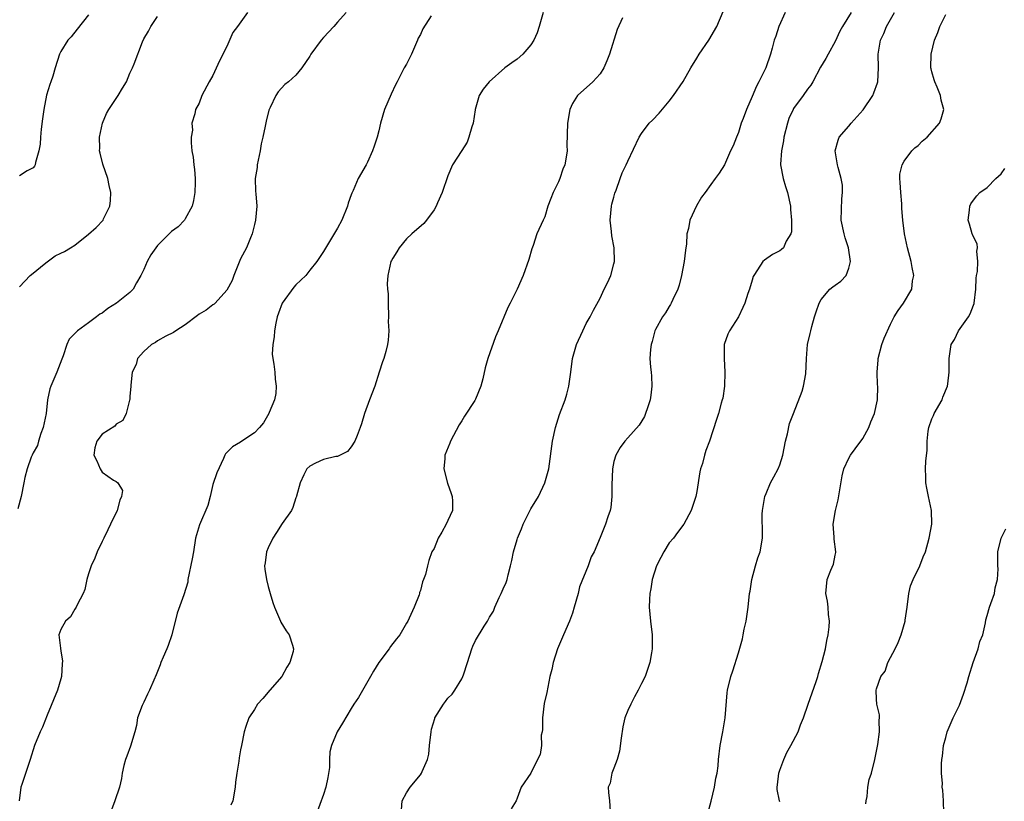
# Model space of a CAD drawing. Units: inches. Extents: x 2529000 to 2532000, y 1557000 to 1560000.
# Drawn here: x 2530549 to 2530691, y 1557483 to 1557596 of the extents above; entities that cross this region are included whole.
import ezdxf

# ---------------------------------------------------------------- set-up
doc = ezdxf.new("R2010")
doc.units = ezdxf.units.IN
doc.header["$MEASUREMENT"] = 0
doc.layers.add('LD25291557_2ft', color=135, linetype='Continuous')

msp = doc.modelspace()

# ---------------------------------------------------------------- linework, layer by layer
at = {"layer": 'LD25291557_2ft'}
for points, elevation in [([(2530604.29, 1557481.71), (2530604.39, 1557483), (2530605, 1557484.15), (2530605.51, 1557485), (2530607, 1557486.76), (2530607.16, 1557487), (2530607.26, 1557487.26), (2530608.05, 1557489), (2530608.23, 1557489.77), (2530608.33, 1557491), (2530608.55, 1557493), (2530608.61, 1557493.39), (2530609.08, 1557494.91), (2530609.12, 1557495), (2530610.34, 1557497), (2530610.62, 1557497.38), (2530611, 1557497.84), (2530611.58, 1557498.42), (2530611.99, 1557499), (2530613, 1557500.65), (2530613.17, 1557501), (2530613.23, 1557501.23), (2530613.81, 1557503), (2530614.44, 1557505), (2530614.61, 1557505.39), (2530615, 1557506.2), (2530616.24, 1557508.24), (2530616.73, 1557509), (2530616.83, 1557509.17), (2530617, 1557509.55), (2530617.56, 1557510.44), (2530617.78, 1557511), (2530618.42, 1557512.42), (2530618.71, 1557513), (2530619, 1557513.67), (2530619.43, 1557514.57), (2530619.54, 1557515), (2530619.71, 1557515.71), (2530620.06, 1557517), (2530620.23, 1557517.77), (2530620.48, 1557519), (2530621, 1557520.78), (2530621.07, 1557521), (2530621.65, 1557522.35), (2530621.89, 1557523), (2530623, 1557525.22), (2530624.08, 1557527), (2530625.03, 1557529), (2530625.57, 1557531), (2530626.13, 1557535), (2530626.54, 1557537), (2530627.13, 1557538.87), (2530627.94, 1557541), (2530628.2, 1557541.8), (2530628.48, 1557543), (2530628.76, 1557545), (2530628.99, 1557547), (2530629.57, 1557549), (2530630.5, 1557551), (2530631, 1557552.03), (2530631.56, 1557553), (2530632.03, 1557553.97), (2530633, 1557555.72), (2530633.59, 1557557), (2530634.07, 1557557.93), (2530634.57, 1557559), (2530635, 1557560.65), (2530635.08, 1557561), (2530635.02, 1557563), (2530634.7, 1557564.7), (2530634.66, 1557565.34), (2530634.46, 1557567), (2530634.65, 1557569), (2530634.7, 1557569.3), (2530635, 1557570.29), (2530635.13, 1557570.87), (2530635.34, 1557571.34), (2530635.9, 1557573), (2530636.17, 1557573.83), (2530636.79, 1557575), (2530637, 1557575.53), (2530638.67, 1557579), (2530639, 1557579.53), (2530640.12, 1557581), (2530640.56, 1557581.44), (2530641.53, 1557582.47), (2530643, 1557584.22), (2530643.63, 1557585), (2530645, 1557587.02), (2530646.11, 1557589), (2530647, 1557590.42), (2530647.34, 1557591), (2530648.72, 1557593), (2530649.91, 1557595), (2530650.82, 1557597.18)], 7270), ([(2530581.99, 1557597), (2530580.55, 1557595), (2530579.88, 1557594.12), (2530579, 1557592.11), (2530577.96, 1557590.04), (2530577, 1557587.92), (2530576.46, 1557587), (2530575.41, 1557585), (2530575, 1557583.92), (2530574.47, 1557583), (2530574.38, 1557582.38), (2530573.95, 1557581), (2530574.02, 1557580.02), (2530573.85, 1557579), (2530573.83, 1557578.17), (2530573.97, 1557577), (2530574.12, 1557576.12), (2530574.23, 1557575), (2530574.32, 1557574.32), (2530574.43, 1557573), (2530574.43, 1557572.43), (2530574.39, 1557571), (2530574.18, 1557569.82), (2530574, 1557569), (2530573, 1557567.18), (2530572.88, 1557567), (2530571.98, 1557566.02), (2530571, 1557565.33), (2530570.83, 1557565.17), (2530570.68, 1557565), (2530569, 1557563.34), (2530568.74, 1557563), (2530568.04, 1557561.96), (2530567.5, 1557561), (2530567, 1557559.85), (2530566.58, 1557559), (2530565.92, 1557557.92), (2530565.44, 1557557), (2530565, 1557556.54), (2530563.05, 1557555), (2530561.78, 1557554.22), (2530561, 1557553.55), (2530560.63, 1557553.37), (2530560.18, 1557553), (2530559, 1557552.12), (2530557.4, 1557551), (2530556.22, 1557549.78), (2530555.89, 1557549), (2530555.36, 1557547.36), (2530555.14, 1557546.86), (2530554.42, 1557545), (2530554.01, 1557544.01), (2530553.56, 1557543), (2530553.43, 1557542.57), (2530553.09, 1557541), (2530552.86, 1557539), (2530552.46, 1557537), (2530552.12, 1557536.12), (2530551.77, 1557535), (2530551.61, 1557534.39), (2530551, 1557533.35), (2530550.84, 1557533), (2530550.72, 1557532.72), (2530550.13, 1557531), (2530549.78, 1557529.78), (2530549.65, 1557529), (2530549.24, 1557527), (2530548.76, 1557525.24)], 7260), ([(2530596.29, 1557597), (2530595, 1557595.61), (2530594.47, 1557595), (2530593, 1557593.41), (2530592.65, 1557593), (2530591.17, 1557591), (2530591, 1557590.69), (2530589.84, 1557589), (2530589, 1557587.96), (2530587.93, 1557587), (2530587.39, 1557586.61), (2530586.43, 1557585.57), (2530586.08, 1557585), (2530585.29, 1557583.3), (2530585.09, 1557582.91), (2530584.7, 1557581.3), (2530584.56, 1557580.56), (2530584.22, 1557579), (2530583.99, 1557578.01), (2530583.83, 1557577), (2530583.41, 1557575), (2530583.39, 1557574.61), (2530583.11, 1557573), (2530583.18, 1557571.18), (2530583.22, 1557570.78), (2530583.36, 1557569), (2530583.17, 1557567), (2530583, 1557566.38), (2530582.67, 1557565), (2530582.41, 1557564.41), (2530581.84, 1557563), (2530581.56, 1557562.44), (2530581, 1557561.41), (2530580.68, 1557560.68), (2530580, 1557559), (2530579.76, 1557558.24), (2530579, 1557556.87), (2530577.31, 1557555), (2530577.16, 1557554.84), (2530577, 1557554.76), (2530576.03, 1557553.97), (2530575, 1557553.41), (2530574.78, 1557553.22), (2530573, 1557551.86), (2530571.61, 1557551), (2530571.28, 1557550.72), (2530570.19, 1557550.19), (2530569, 1557549.51), (2530568.69, 1557549.31), (2530568.09, 1557549), (2530567, 1557548.01), (2530566.09, 1557547), (2530565.88, 1557546.12), (2530565.32, 1557545), (2530565.14, 1557543.14), (2530565.14, 1557543), (2530565, 1557541.48), (2530564.97, 1557541.03), (2530564.94, 1557540.94), (2530564.47, 1557539), (2530563.98, 1557538.02), (2530563, 1557537.47), (2530562.81, 1557537.19), (2530561, 1557536.02), (2530560.19, 1557535), (2530559.93, 1557534.07), (2530559.78, 1557533), (2530560.19, 1557532.19), (2530560.67, 1557531), (2530561, 1557530.53), (2530562.61, 1557529.39), (2530563, 1557529.18), (2530563.24, 1557529), (2530563.9, 1557527.9), (2530563.76, 1557527), (2530563.51, 1557526.49), (2530563.13, 1557525), (2530562.18, 1557523), (2530561.82, 1557522.18), (2530561.21, 1557521), (2530561, 1557520.5), (2530560.27, 1557519), (2530559.92, 1557518.08), (2530559.4, 1557517), (2530559, 1557515.84), (2530558.78, 1557515), (2530558.45, 1557513.55), (2530558.25, 1557513), (2530557.36, 1557511.36), (2530557.2, 1557511), (2530557, 1557510.7), (2530556.39, 1557509.61), (2530555.66, 1557509), (2530555, 1557507.76), (2530554.73, 1557507), (2530554.94, 1557505.06), (2530555, 1557504.64), (2530555.25, 1557503.25), (2530555.19, 1557502.81), (2530555.09, 1557501), (2530555, 1557500.63), (2530554.54, 1557499), (2530553, 1557495.39), (2530552.33, 1557493.67), (2530552.02, 1557493), (2530551.18, 1557491), (2530550.57, 1557489), (2530549.36, 1557485.36), (2530549.22, 1557485), (2530548.95, 1557483)], 7262), ([(2530559, 1557596.68), (2530557.37, 1557594.63), (2530556.48, 1557593.52), (2530556.01, 1557593), (2530555, 1557591.4), (2530554.8, 1557591), (2530554.16, 1557589), (2530553.82, 1557587.82), (2530553.54, 1557587), (2530553.39, 1557586.61), (2530552.94, 1557585.06), (2530552.53, 1557583), (2530552.37, 1557581.63), (2530552.13, 1557580.13), (2530552.04, 1557579), (2530552.01, 1557577.99), (2530551.81, 1557577), (2530551.32, 1557575.32), (2530551.29, 1557575), (2530551.21, 1557574.79), (2530551, 1557574.57), (2530550.12, 1557574.12), (2530549, 1557573.42)], 7256), ([(2530549, 1557557.36), (2530550.58, 1557559), (2530551, 1557559.31), (2530552.61, 1557560.61), (2530553, 1557560.94), (2530554.18, 1557561.82), (2530555, 1557562.19), (2530555.53, 1557562.47), (2530556.42, 1557563), (2530557, 1557563.38), (2530559, 1557564.94), (2530560.09, 1557565.91), (2530561.1, 1557567), (2530561.17, 1557567.17), (2530562.08, 1557569), (2530562.19, 1557569.81), (2530562.21, 1557571), (2530562, 1557572), (2530561.82, 1557573), (2530561.08, 1557575.08), (2530560.67, 1557576.67), (2530560.6, 1557577), (2530560.62, 1557577.38), (2530560.6, 1557579), (2530561.01, 1557581), (2530561.59, 1557582.4), (2530561.93, 1557583), (2530563, 1557584.59), (2530563.29, 1557585), (2530563.92, 1557586.08), (2530564.49, 1557587), (2530565, 1557588.23), (2530565.36, 1557589), (2530565.62, 1557589.62), (2530566.8, 1557592.8), (2530567, 1557593.23), (2530567.7, 1557594.3), (2530568.04, 1557595), (2530569, 1557596.42)], 7258), ([(2530608.55, 1557596.55), (2530607.35, 1557594.65), (2530607, 1557593.85), (2530606.7, 1557593.3), (2530606.6, 1557593), (2530605.71, 1557591), (2530605, 1557589.57), (2530604.67, 1557589), (2530603.63, 1557587), (2530603.43, 1557586.57), (2530602.77, 1557585.23), (2530601.82, 1557583), (2530601.25, 1557581), (2530601, 1557579.91), (2530600.77, 1557579), (2530600.3, 1557577.7), (2530600.09, 1557577), (2530599.36, 1557575.36), (2530599.18, 1557575), (2530598.02, 1557573), (2530597.27, 1557571.27), (2530597.09, 1557570.91), (2530597, 1557570.63), (2530596.55, 1557569.45), (2530596.45, 1557569), (2530595.64, 1557567), (2530595, 1557565.81), (2530593, 1557562.46), (2530592.03, 1557561), (2530591, 1557559.76), (2530590.42, 1557559), (2530589, 1557557.61), (2530588.71, 1557557.29), (2530587, 1557554.96), (2530586.48, 1557553.52), (2530586.31, 1557553), (2530586.1, 1557552.1), (2530585.91, 1557551), (2530585.88, 1557550.12), (2530585.66, 1557549), (2530585.59, 1557547.59), (2530585.66, 1557547), (2530585.83, 1557546.17), (2530585.94, 1557545), (2530585.98, 1557543.98), (2530586.15, 1557543), (2530586.09, 1557541.91), (2530585.89, 1557541), (2530585.15, 1557539.15), (2530585.1, 1557539), (2530584.32, 1557537.68), (2530583.73, 1557537), (2530583, 1557536.23), (2530581.17, 1557535), (2530581, 1557534.87), (2530579.82, 1557534.18), (2530579, 1557533.4), (2530578.82, 1557533.18), (2530578.73, 1557533), (2530578.52, 1557532.52), (2530577.55, 1557530.45), (2530577, 1557528.74), (2530576.62, 1557527), (2530576.26, 1557525.74), (2530575.07, 1557522.93), (2530574.5, 1557521), (2530574.18, 1557519), (2530573.99, 1557517.99), (2530573.38, 1557515), (2530573.35, 1557514.65), (2530572.8, 1557512.8), (2530571.84, 1557510.16), (2530571.07, 1557507), (2530570.53, 1557505.47), (2530570.34, 1557505), (2530569.79, 1557503.79), (2530569.45, 1557503), (2530569.35, 1557502.65), (2530568.79, 1557501.21), (2530568.43, 1557500.43), (2530567.84, 1557499), (2530567.55, 1557498.45), (2530567, 1557497.28), (2530566.84, 1557497), (2530566.78, 1557496.78), (2530566.1, 1557495), (2530565.92, 1557493.92), (2530565.71, 1557493), (2530565.07, 1557490.93), (2530564.53, 1557489.47), (2530564.34, 1557489), (2530564.11, 1557488.11), (2530563.86, 1557487), (2530563.75, 1557486.25), (2530563.47, 1557485), (2530562.8, 1557483), (2530562.31, 1557481.69)], 7264), ([(2530624.75, 1557597), (2530624.17, 1557595), (2530623.9, 1557594.1), (2530623.43, 1557593), (2530623, 1557592.35), (2530621.83, 1557591), (2530621, 1557590.28), (2530620.25, 1557589.75), (2530619.22, 1557589), (2530616.94, 1557587), (2530616.09, 1557585.91), (2530615.51, 1557585), (2530614.93, 1557583), (2530614.94, 1557582.94), (2530614.62, 1557581), (2530614.47, 1557580.47), (2530614.02, 1557579), (2530613.75, 1557578.25), (2530613, 1557577.04), (2530611.67, 1557575), (2530611, 1557573.41), (2530610.15, 1557571), (2530609.47, 1557569.47), (2530609.28, 1557569), (2530609, 1557568.46), (2530607.9, 1557567), (2530607.5, 1557566.5), (2530605.77, 1557565), (2530605, 1557564.31), (2530603.96, 1557563), (2530603.6, 1557562.4), (2530603, 1557561.49), (2530602.85, 1557561.15), (2530602.75, 1557561), (2530602.31, 1557559), (2530602.21, 1557557.79), (2530602.26, 1557557), (2530602.34, 1557556.34), (2530602.33, 1557555), (2530602.4, 1557553), (2530602.35, 1557552.35), (2530602.44, 1557551), (2530602.37, 1557549.63), (2530602.25, 1557549), (2530602, 1557548), (2530601.73, 1557547), (2530601.51, 1557546.49), (2530601.06, 1557545), (2530600.4, 1557543), (2530599.65, 1557541), (2530598.93, 1557539), (2530598.49, 1557537.51), (2530598.32, 1557537), (2530597.84, 1557535.84), (2530597.52, 1557535), (2530597, 1557534.2), (2530596.45, 1557533.55), (2530595, 1557532.81), (2530594.79, 1557532.79), (2530593, 1557532.38), (2530591.85, 1557531.85), (2530591, 1557531.42), (2530590.59, 1557531), (2530590.15, 1557530.15), (2530589.6, 1557529), (2530589.08, 1557527.08), (2530589.07, 1557527), (2530589, 1557526.83), (2530588.58, 1557525.42), (2530588.35, 1557525), (2530587, 1557523.11), (2530586.19, 1557521.81), (2530585.64, 1557521), (2530585, 1557519.6), (2530584.76, 1557519), (2530584.57, 1557517.43), (2530584.47, 1557517), (2530584.49, 1557516.49), (2530584.73, 1557515), (2530585, 1557513.98), (2530585.3, 1557513), (2530585.67, 1557511.67), (2530585.89, 1557511), (2530586.75, 1557509), (2530586.83, 1557508.83), (2530587.6, 1557507.6), (2530588.02, 1557507), (2530588.49, 1557505.51), (2530588.67, 1557505), (2530588.6, 1557504.6), (2530588.14, 1557503), (2530587.69, 1557502.31), (2530586.96, 1557501), (2530585.23, 1557499), (2530584.22, 1557497.78), (2530583.47, 1557497), (2530583, 1557496.21), (2530582.21, 1557495), (2530581.74, 1557493.74), (2530581.51, 1557493), (2530581.13, 1557491), (2530581, 1557490.39), (2530580.8, 1557489.2), (2530580.74, 1557488.74), (2530580.45, 1557487), (2530580.28, 1557485.72), (2530580.22, 1557485), (2530579.86, 1557483), (2530579.61, 1557482.39)], 7266), ([(2530636.24, 1557596.24), (2530635.45, 1557594.55), (2530634.34, 1557591), (2530633.98, 1557590.02), (2530633.55, 1557589), (2530633, 1557588.15), (2530631.94, 1557587), (2530629.72, 1557585), (2530629, 1557583.87), (2530628.61, 1557583), (2530628.27, 1557581), (2530628.2, 1557577.8), (2530628.22, 1557577), (2530628.1, 1557576.1), (2530627.89, 1557575), (2530627.62, 1557574.38), (2530627.18, 1557573), (2530627, 1557572.55), (2530626.21, 1557571), (2530625.87, 1557570.13), (2530625.46, 1557569), (2530625, 1557567.49), (2530624.76, 1557567), (2530623.86, 1557565), (2530623.3, 1557563.3), (2530623.14, 1557562.86), (2530622.71, 1557561.29), (2530621.88, 1557559), (2530621, 1557557), (2530619.99, 1557555), (2530619.65, 1557554.35), (2530618.26, 1557551), (2530617.87, 1557550.13), (2530616.78, 1557547), (2530616.36, 1557545.64), (2530616.02, 1557544.02), (2530615.75, 1557543), (2530615, 1557541.1), (2530614.88, 1557540.88), (2530613.38, 1557538.62), (2530613, 1557537.96), (2530612.63, 1557537.37), (2530611.38, 1557535), (2530611.26, 1557534.74), (2530610.55, 1557533), (2530610.53, 1557532.53), (2530610.38, 1557531), (2530610.93, 1557528.93), (2530611.45, 1557527.45), (2530611.62, 1557527), (2530611.66, 1557526.34), (2530611.66, 1557525), (2530611, 1557523.55), (2530610.73, 1557523), (2530610.12, 1557521.88), (2530609.57, 1557521), (2530609, 1557519.52), (2530608.67, 1557519), (2530608.25, 1557517.75), (2530608.02, 1557517), (2530607.73, 1557515.73), (2530607.46, 1557515), (2530607.3, 1557514.7), (2530607, 1557513.41), (2530606.88, 1557513.12), (2530606.87, 1557513), (2530606.81, 1557512.81), (2530606.1, 1557511), (2530605.4, 1557509.4), (2530605.2, 1557509), (2530605, 1557508.68), (2530604.01, 1557507), (2530603.55, 1557506.45), (2530602.69, 1557505.31), (2530602.5, 1557505), (2530600.98, 1557503), (2530600.24, 1557501.76), (2530599.77, 1557501), (2530598.07, 1557497.93), (2530597.39, 1557497), (2530597, 1557496.37), (2530595.75, 1557494.25), (2530594.97, 1557493), (2530594.13, 1557491), (2530593.89, 1557490.11), (2530593.87, 1557489), (2530593.84, 1557487.84), (2530593.63, 1557486.37), (2530593.34, 1557485), (2530593, 1557483.91), (2530591.93, 1557481)], 7268), ([(2530659.78, 1557597), (2530658.85, 1557595), (2530658.41, 1557593.59), (2530658.2, 1557593), (2530657.88, 1557591.88), (2530657.66, 1557591), (2530656.97, 1557589.03), (2530655.97, 1557587), (2530655.61, 1557586.39), (2530655, 1557584.89), (2530654.16, 1557583), (2530653.7, 1557581.7), (2530653.42, 1557581), (2530653, 1557579.69), (2530652.71, 1557579), (2530652.26, 1557577.74), (2530651.87, 1557577), (2530651.01, 1557574.99), (2530650.22, 1557573.78), (2530649.66, 1557573), (2530649, 1557572.14), (2530648.21, 1557571), (2530647.68, 1557570.32), (2530646.96, 1557569.04), (2530645.98, 1557567), (2530645.78, 1557565.78), (2530645.57, 1557565), (2530645.5, 1557563.5), (2530645.42, 1557563), (2530645.34, 1557562.66), (2530645.18, 1557561), (2530644.8, 1557559), (2530644.42, 1557557.58), (2530644.24, 1557557), (2530643.51, 1557555.51), (2530643.3, 1557555), (2530643.2, 1557554.8), (2530643, 1557554.5), (2530642.44, 1557553.56), (2530642.03, 1557553), (2530641, 1557551.16), (2530640.93, 1557551), (2530640.55, 1557549.45), (2530640.37, 1557549), (2530640.3, 1557548.3), (2530640.21, 1557547), (2530640.29, 1557545.71), (2530640.39, 1557545), (2530640.44, 1557544.44), (2530640.48, 1557543), (2530640.34, 1557541.66), (2530640.25, 1557541), (2530639.84, 1557539.84), (2530639.59, 1557539), (2530639.41, 1557538.59), (2530638.66, 1557537.34), (2530637, 1557535.51), (2530636.57, 1557535), (2530635.89, 1557534.11), (2530635.29, 1557533), (2530635, 1557532.07), (2530634.79, 1557531), (2530634.68, 1557528.68), (2530634.71, 1557527), (2530634.56, 1557525.44), (2530634.44, 1557525), (2530634.1, 1557524.1), (2530633.76, 1557523), (2530633, 1557521.07), (2530632.13, 1557519), (2530631.73, 1557518.27), (2530631.29, 1557517), (2530630.04, 1557513.96), (2530629.82, 1557513), (2530629.27, 1557511), (2530629, 1557510.16), (2530628.57, 1557509), (2530627.69, 1557507), (2530626.84, 1557505), (2530626.19, 1557503), (2530626.01, 1557501.99), (2530625.75, 1557501), (2530625.43, 1557499.43), (2530625.31, 1557498.69), (2530624.93, 1557497.07), (2530624.68, 1557495), (2530624.67, 1557493.33), (2530624.62, 1557493), (2530624.48, 1557492.48), (2530624.51, 1557491), (2530624.31, 1557489.69), (2530623.96, 1557489), (2530623, 1557487.02), (2530621.59, 1557485), (2530621, 1557483.37), (2530620.88, 1557483), (2530620.14, 1557481.86)], 7272), ([(2530669.3, 1557597), (2530668.06, 1557595), (2530667.69, 1557594.31), (2530667, 1557592.84), (2530665.97, 1557591), (2530665.64, 1557590.36), (2530664.89, 1557589.11), (2530663.77, 1557587), (2530663.48, 1557586.52), (2530663, 1557585.93), (2530662.38, 1557585), (2530661, 1557583.13), (2530660.92, 1557583), (2530660.32, 1557581.68), (2530660.09, 1557581), (2530659.6, 1557579), (2530659.54, 1557578.46), (2530659.23, 1557577), (2530659.1, 1557575.1), (2530659.11, 1557575), (2530659.49, 1557573), (2530659.84, 1557571.84), (2530660.13, 1557571), (2530660.54, 1557569), (2530660.54, 1557568.54), (2530660.67, 1557567), (2530660.68, 1557565.32), (2530660.58, 1557565), (2530659.94, 1557563.94), (2530659.53, 1557563), (2530659.25, 1557562.75), (2530659, 1557562.57), (2530657.96, 1557562.04), (2530656.78, 1557561.22), (2530656.55, 1557561), (2530655.78, 1557559.78), (2530655.22, 1557559), (2530655.15, 1557558.85), (2530655, 1557558.3), (2530654.59, 1557557), (2530654.37, 1557556.37), (2530653.92, 1557555), (2530653.66, 1557554.34), (2530653, 1557553), (2530651.74, 1557551), (2530651.5, 1557550.5), (2530650.95, 1557549), (2530650.94, 1557547), (2530651.06, 1557545), (2530650.98, 1557543), (2530650.74, 1557541.26), (2530650.68, 1557541), (2530650.52, 1557540.52), (2530650.11, 1557539), (2530649.85, 1557538.15), (2530648.82, 1557535), (2530648.31, 1557533.69), (2530648.1, 1557533), (2530647.8, 1557531.8), (2530647.53, 1557531), (2530647.43, 1557530.58), (2530647, 1557527.75), (2530646.85, 1557527), (2530646.75, 1557526.75), (2530646.19, 1557525), (2530645.09, 1557523), (2530644.19, 1557521.81), (2530643.61, 1557521), (2530643, 1557520.3), (2530642.2, 1557519), (2530641.8, 1557518.2), (2530641.14, 1557517), (2530640.51, 1557515), (2530640.34, 1557513.66), (2530640.18, 1557513), (2530640.13, 1557512.13), (2530640.09, 1557511), (2530640.27, 1557509), (2530640.51, 1557507), (2530640.52, 1557505), (2530640.43, 1557504.43), (2530640.18, 1557503), (2530639.52, 1557501), (2530639, 1557499.97), (2530638.53, 1557499), (2530637.97, 1557498.03), (2530637.43, 1557497), (2530637, 1557496.09), (2530636.59, 1557495), (2530636.3, 1557493.7), (2530636.07, 1557492.07), (2530635.82, 1557490.18), (2530635.45, 1557489), (2530635, 1557487.71), (2530634.7, 1557487), (2530634.44, 1557485.56), (2530634.19, 1557485), (2530634.23, 1557484.23), (2530634.35, 1557483), (2530634.47, 1557481.53)], 7274), ([(2530648.63, 1557481.37), (2530649.06, 1557482.94), (2530649.56, 1557485), (2530649.74, 1557486.26), (2530649.93, 1557487), (2530650.08, 1557488.08), (2530650.13, 1557489), (2530650.35, 1557491), (2530650.77, 1557493), (2530651.11, 1557495), (2530651.39, 1557498.61), (2530651.44, 1557499), (2530651.89, 1557501), (2530652.18, 1557501.82), (2530653, 1557504.42), (2530653.59, 1557506.41), (2530653.68, 1557507), (2530653.85, 1557507.85), (2530654.11, 1557509), (2530654.42, 1557511), (2530654.63, 1557513), (2530654.69, 1557513.31), (2530654.96, 1557515), (2530655.5, 1557517), (2530655.84, 1557518.16), (2530656.14, 1557519), (2530656.5, 1557521), (2530656.51, 1557521.49), (2530656.45, 1557524.45), (2530656.48, 1557525), (2530656.83, 1557527), (2530657, 1557527.45), (2530657.67, 1557529), (2530658.13, 1557529.87), (2530658.78, 1557531), (2530659, 1557531.59), (2530659.44, 1557533), (2530659.8, 1557535), (2530660.09, 1557536.09), (2530660.4, 1557537.6), (2530661, 1557539), (2530662.25, 1557542.25), (2530662.44, 1557543), (2530662.75, 1557544.75), (2530662.84, 1557547), (2530663.02, 1557549), (2530663.41, 1557550.59), (2530663.47, 1557551), (2530663.61, 1557551.61), (2530664.02, 1557553), (2530664.27, 1557553.73), (2530664.68, 1557555), (2530665, 1557555.51), (2530666.25, 1557557), (2530666.68, 1557557.32), (2530667, 1557557.6), (2530667.83, 1557558.17), (2530668.61, 1557559), (2530669, 1557560.04), (2530669.21, 1557561), (2530668.92, 1557563), (2530668.44, 1557564.44), (2530668.29, 1557565), (2530667.87, 1557567), (2530667.95, 1557570.05), (2530668.08, 1557571), (2530668.05, 1557572.05), (2530667.87, 1557573), (2530667.42, 1557574.58), (2530667.33, 1557575), (2530667.02, 1557577), (2530667.43, 1557578.57), (2530667.57, 1557579), (2530669, 1557580.59), (2530669.3, 1557581), (2530671.04, 1557582.96), (2530672.45, 1557585), (2530672.62, 1557585.38), (2530673.15, 1557586.85), (2530673.17, 1557587), (2530673.26, 1557589), (2530673.2, 1557591), (2530673.55, 1557593), (2530674.03, 1557593.97), (2530674.41, 1557595), (2530675.58, 1557597)], 7276), ([(2530659, 1557482.88), (2530658.96, 1557483), (2530658.62, 1557484.62), (2530658.61, 1557485), (2530658.68, 1557485.32), (2530658.85, 1557487), (2530659, 1557487.45), (2530659.59, 1557489), (2530660.02, 1557489.98), (2530660.6, 1557491), (2530661.63, 1557493), (2530662.01, 1557494.01), (2530662.42, 1557495), (2530663.09, 1557497), (2530664.25, 1557500.25), (2530664.49, 1557501), (2530664.59, 1557501.41), (2530665.14, 1557503.14), (2530665.61, 1557505), (2530665.81, 1557506.19), (2530666.01, 1557507), (2530666.15, 1557508.15), (2530666.17, 1557509), (2530666.03, 1557509.97), (2530666, 1557511), (2530665.9, 1557511.9), (2530665.67, 1557513), (2530665.83, 1557515), (2530666.37, 1557516.37), (2530666.75, 1557517.25), (2530667, 1557518.52), (2530667.1, 1557518.9), (2530667.11, 1557519), (2530666.87, 1557520.87), (2530666.87, 1557521.13), (2530666.71, 1557523), (2530667.04, 1557525), (2530667.45, 1557526.55), (2530668, 1557530), (2530668.28, 1557531), (2530669, 1557532.58), (2530669.23, 1557533), (2530669.91, 1557533.91), (2530671, 1557535.43), (2530671.89, 1557537), (2530672.17, 1557537.83), (2530672.69, 1557539), (2530673.13, 1557541), (2530673.18, 1557543), (2530673.15, 1557543.15), (2530673.09, 1557545), (2530673.23, 1557546.77), (2530673.23, 1557547), (2530673.75, 1557549), (2530674.08, 1557549.92), (2530675, 1557551.96), (2530675.55, 1557553), (2530676.1, 1557553.9), (2530676.87, 1557555), (2530678.11, 1557557), (2530678.2, 1557558.2), (2530678.36, 1557559), (2530678.13, 1557560.13), (2530677.99, 1557561), (2530677.47, 1557563), (2530677.02, 1557565.02), (2530676.79, 1557567), (2530676.66, 1557568.66), (2530676.64, 1557569.36), (2530676.49, 1557571), (2530676.42, 1557572.42), (2530676.36, 1557573), (2530676.38, 1557573.62), (2530676.71, 1557575), (2530677, 1557575.51), (2530678.11, 1557577), (2530678.53, 1557577.47), (2530679, 1557577.8), (2530679.58, 1557578.42), (2530680.3, 1557579), (2530682.1, 1557581), (2530682.34, 1557581.66), (2530682.73, 1557583), (2530682.33, 1557584.33), (2530682.25, 1557585), (2530681.77, 1557586.23), (2530681.41, 1557587), (2530681.3, 1557587.3), (2530681, 1557588.46), (2530680.88, 1557588.88), (2530680.86, 1557589), (2530680.87, 1557591), (2530681.39, 1557593), (2530681.86, 1557594.14), (2530682.16, 1557595), (2530683, 1557596.74)], 7278), ([(2530671.44, 1557482.56), (2530671.47, 1557483), (2530671.62, 1557483.62), (2530671.75, 1557485), (2530671.93, 1557486.07), (2530672.24, 1557487), (2530672.73, 1557489), (2530673.16, 1557491.16), (2530673.4, 1557493), (2530673.35, 1557494.65), (2530673.42, 1557495), (2530673.43, 1557495.43), (2530673.05, 1557497), (2530673, 1557497.69), (2530672.94, 1557499), (2530673, 1557499.21), (2530673.63, 1557501), (2530674.25, 1557501.75), (2530674.63, 1557503), (2530675, 1557503.73), (2530675.68, 1557505), (2530676.11, 1557505.89), (2530676.53, 1557507), (2530677.11, 1557509), (2530677.11, 1557509.11), (2530677.42, 1557511), (2530677.67, 1557513), (2530677.9, 1557514.1), (2530678.27, 1557515), (2530679.24, 1557517), (2530679.72, 1557518.28), (2530680.05, 1557519), (2530680.62, 1557521), (2530680.98, 1557523), (2530680.94, 1557525), (2530680.52, 1557527), (2530680.24, 1557528.24), (2530680.11, 1557529), (2530680.13, 1557529.87), (2530680.05, 1557531), (2530680.11, 1557532.11), (2530680.3, 1557533.7), (2530680.33, 1557535), (2530680.47, 1557536.47), (2530680.56, 1557537), (2530681, 1557538.23), (2530681.25, 1557538.75), (2530681.34, 1557539), (2530682.47, 1557541), (2530682.6, 1557541.4), (2530683.23, 1557543), (2530683.29, 1557543.29), (2530683.5, 1557545), (2530683.47, 1557546.53), (2530683.5, 1557547), (2530683.79, 1557549), (2530684.25, 1557549.75), (2530684.82, 1557551), (2530686.28, 1557553), (2530686.55, 1557553.45), (2530687, 1557554.71), (2530687.09, 1557554.91), (2530687.11, 1557555), (2530687.34, 1557557), (2530687.42, 1557558.58), (2530687.46, 1557559), (2530687.57, 1557559.57), (2530687.66, 1557561), (2530687.49, 1557562.51), (2530687.59, 1557563), (2530687.54, 1557563.54), (2530687, 1557564.56), (2530686.89, 1557564.89), (2530686.81, 1557565), (2530686.42, 1557566.42), (2530686.22, 1557567), (2530686.42, 1557568.42), (2530686.49, 1557569), (2530686.63, 1557569.37), (2530687, 1557569.89), (2530687.49, 1557570.51), (2530687.95, 1557571), (2530689, 1557571.69), (2530690.26, 1557573), (2530690.65, 1557573.35), (2530691, 1557573.69), (2530691.56, 1557574.44)], 7280), ([(2530682.73, 1557481.27), (2530682.69, 1557483), (2530682.56, 1557484.56), (2530682.5, 1557485), (2530682.51, 1557485.5), (2530682.4, 1557487), (2530682.37, 1557488.37), (2530682.44, 1557489), (2530682.54, 1557489.46), (2530682.67, 1557491), (2530683, 1557492.15), (2530683.22, 1557493), (2530684.09, 1557495), (2530685, 1557496.85), (2530685.58, 1557498.42), (2530686.08, 1557500.08), (2530686.33, 1557501), (2530686.98, 1557503), (2530687.71, 1557505), (2530687.95, 1557506.05), (2530688.34, 1557507), (2530688.76, 1557508.76), (2530688.8, 1557509.2), (2530689, 1557509.81), (2530689.32, 1557511), (2530689.53, 1557511.53), (2530690.03, 1557513), (2530690.17, 1557513.83), (2530690.49, 1557515), (2530690.56, 1557516.56), (2530690.54, 1557517), (2530690.53, 1557517.47), (2530690.55, 1557519), (2530691, 1557521), (2530691.68, 1557522.32)], 7282)]:
    msp.add_lwpolyline(points, dxfattribs=dict(at, elevation=elevation))

doc.saveas('drawing.dxf')
